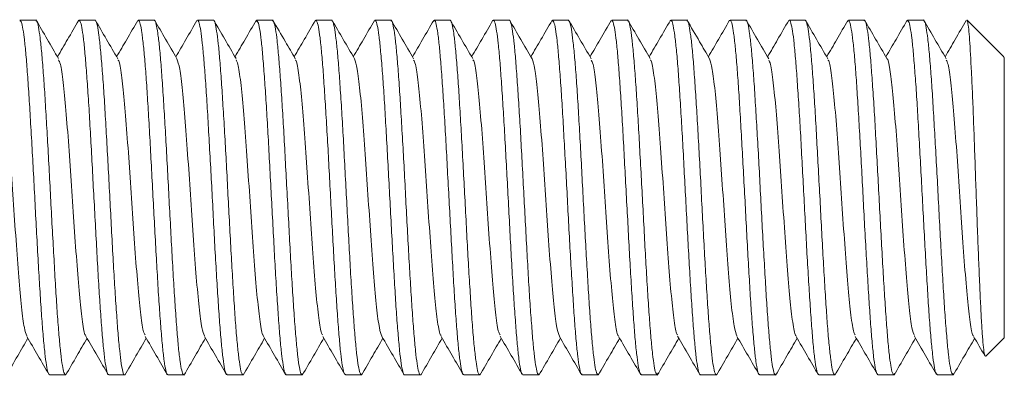
# Model space of a CAD drawing. Units: millimetres. Extents: x -824 to 1187, y -1011 to 1327.
# Drawn here: x -514 to -501, y 591 to 596 of the extents above; entities that cross this region are included whole.
import ezdxf

# ---------------------------------------------------------------- set-up
doc = ezdxf.new("R2010")
doc.units = ezdxf.units.MM

msp = doc.modelspace()

# ---------------------------------------------------------------- linework, layer by layer
at = {"color": 7, "linetype": 'Continuous', "lineweight": 0}
for p, q in [((-514.142, 595.745), (-514.357, 595.745)), ((-513.342, 595.745), (-513.557, 595.745)), ((-512.542, 595.745), (-512.757, 595.745)), ((-511.742, 595.745), (-511.957, 595.745)), ((-511.169, 595.727), (-511.16, 595.744)), ((-510.942, 595.745), (-511.157, 595.745)), ((-510.368, 595.731), (-510.364, 595.741)), ((-510.142, 595.745), (-510.357, 595.745)), ((-509.342, 595.745), (-509.557, 595.745)), ((-508.542, 595.745), (-508.757, 595.745)), ((-507.742, 595.745), (-507.957, 595.745)), ((-507.168, 595.727), (-507.16, 595.744)), ((-506.942, 595.745), (-507.157, 595.745)), ((-506.369, 595.727), (-506.364, 595.741)), ((-506.142, 595.745), (-506.357, 595.745)), ((-505.342, 595.745), (-505.557, 595.745)), ((-504.542, 595.745), (-504.757, 595.745)), ((-503.742, 595.745), (-503.957, 595.745)), ((-503.169, 595.725), (-503.159, 595.744)), ((-502.942, 595.745), (-503.157, 595.745)), ((-502.368, 595.73), (-502.364, 595.741)), ((-502.142, 595.745), (-502.357, 595.745)), ((-501.549, 595.745), (-501.557, 595.745)), ((-501.557, 595.736), (-501.549, 595.739)), ((-501.054, 595.25), (-501.549, 595.745)), ((-501.549, 595.739), (-501.549, 595.745)), ((-501.049, 595.243), (-501.06, 595.245)), ((-501.049, 591.445), (-501.049, 595.243)), ((-501.3, 591.194), (-501.049, 591.445)), ((-513.957, 590.945), (-513.742, 590.945)), ((-513.157, 590.945), (-512.942, 590.945)), ((-512.357, 590.945), (-512.142, 590.945)), ((-511.557, 590.945), (-511.342, 590.945)), ((-510.757, 590.945), (-510.542, 590.945)), ((-510.531, 590.96), (-510.536, 590.947)), ((-509.957, 590.945), (-509.742, 590.945)), ((-509.731, 590.963), (-509.74, 590.945)), ((-509.157, 590.945), (-508.942, 590.945)), ((-508.357, 590.945), (-508.142, 590.945)), ((-507.557, 590.945), (-507.342, 590.945)), ((-506.757, 590.945), (-506.542, 590.945)), ((-506.53, 590.963), (-506.536, 590.948)), ((-505.957, 590.945), (-505.742, 590.945)), ((-505.73, 590.964), (-505.74, 590.945)), ((-505.157, 590.945), (-504.942, 590.945)), ((-504.357, 590.945), (-504.142, 590.945)), ((-503.557, 590.945), (-503.342, 590.945)), ((-502.757, 590.945), (-502.542, 590.945)), ((-502.531, 590.961), (-502.536, 590.948)), ((-501.957, 590.945), (-501.742, 590.945)), ((-501.731, 590.961), (-501.739, 590.945))]:
    msp.add_line(p, q, dxfattribs=at)
for points, knots in [([(-514.357, 595.737), (-514.353, 595.737), (-514.341, 595.738), (-514.322, 595.663), (-514.3, 595.521), (-514.279, 595.316), (-514.257, 595.054), (-514.236, 594.745), (-514.215, 594.393), (-514.193, 594.015), (-514.171, 593.614), (-514.15, 593.209), (-514.129, 592.804), (-514.107, 592.419), (-514.085, 592.056), (-514.064, 591.733), (-514.042, 591.453), (-514.02, 591.229), (-513.999, 591.065), (-513.978, 590.963), (-513.964, 590.951), (-513.957, 590.946)], [0, 0, 0, 0, 0.033709, 0.088244, 0.141245, 0.195784, 0.248782, 0.303318, 0.356319, 0.410858, 0.463857, 0.518392, 0.571393, 0.625931, 0.678931, 0.733468, 0.786466, 0.841001, 0.894003, 0.948541, 1, 1, 1, 1]), ([(-513.731, 590.962), (-513.734, 590.955), (-513.744, 590.932), (-513.762, 590.965), (-513.784, 591.06), (-513.805, 591.223), (-513.827, 591.447), (-513.849, 591.722), (-513.87, 592.047), (-513.891, 592.405), (-513.913, 592.794), (-513.935, 593.195), (-513.956, 593.603), (-513.977, 594.001), (-513.999, 594.383), (-514.02, 594.733), (-514.041, 595.046), (-514.063, 595.308), (-514.085, 595.517), (-514.106, 595.659), (-514.125, 595.737), (-514.137, 595.737), (-514.142, 595.737)], [0, 0, 0, 0, 0.023865, 0.07689, 0.12842, 0.181444, 0.232974, 0.285997, 0.337528, 0.390554, 0.442082, 0.495104, 0.546637, 0.599663, 0.651193, 0.704216, 0.755746, 0.808771, 0.860301, 0.913326, 0.964855, 1, 1, 1, 1]), ([(-513.836, 595.227), (-513.887, 595.314), (-513.988, 595.489), (-514.09, 595.665), (-514.141, 595.752)], [0, 0, 0, 0, 0.499784, 1, 1, 1, 1]), ([(-513.563, 595.745), (-513.613, 595.658), (-513.708, 595.493), (-513.804, 595.329), (-513.849, 595.251)], [0, 0, 0, 0, 0.525363, 1, 1, 1, 1]), ([(-513.557, 595.736), (-513.554, 595.738), (-513.544, 595.744), (-513.526, 595.682), (-513.504, 595.555), (-513.483, 595.36), (-513.462, 595.11), (-513.44, 594.807), (-513.418, 594.466), (-513.397, 594.089), (-513.376, 593.695), (-513.354, 593.287), (-513.332, 592.884), (-513.311, 592.491), (-513.29, 592.126), (-513.268, 591.792), (-513.247, 591.505), (-513.225, 591.268), (-513.203, 591.091), (-513.182, 590.983), (-513.167, 590.937), (-513.158, 590.948), (-513.157, 590.949)], [0, 0, 0, 0, 0.0239232, 0.076925, 0.131464, 0.1844661, 0.2390053, 0.2920052, 0.3465417, 0.3995451, 0.4540857, 0.5070861, 0.5616233, 0.6146262, 0.6691664, 0.7221672, 0.776705, 0.8297067, 0.8842454, 0.9372476, 0.9917869, 1, 1, 1, 1]), ([(-512.942, 590.949), (-512.943, 590.947), (-512.951, 590.936), (-512.967, 590.981), (-512.987, 591.086), (-513.009, 591.263), (-513.031, 591.496), (-513.052, 591.784), (-513.074, 592.113), (-513.096, 592.481), (-513.117, 592.87), (-513.138, 593.276), (-513.16, 593.681), (-513.182, 594.079), (-513.203, 594.453), (-513.224, 594.799), (-513.246, 595.1), (-513.268, 595.354), (-513.289, 595.55), (-513.311, 595.68), (-513.329, 595.744), (-513.339, 595.738), (-513.342, 595.736)], [0, 0, 0, 0, 0.0073155, 0.0603175, 0.1148567, 0.1678562, 0.2223924, 0.2753957, 0.3299364, 0.3829366, 0.4374736, 0.4904759, 0.5450154, 0.5980163, 0.6525541, 0.7055552, 0.7600932, 0.8130953, 0.8676346, 0.920634, 0.9751702, 1, 1, 1, 1]), ([(-513.034, 595.224), (-513.085, 595.312), (-513.187, 595.487), (-513.289, 595.662), (-513.34, 595.75)], [0, 0, 0, 0, 0.499771, 1, 1, 1, 1]), ([(-512.763, 595.744), (-512.813, 595.658), (-512.909, 595.493), (-513.004, 595.329), (-513.05, 595.251)], [0, 0, 0, 0, 0.5259539, 1, 1, 1, 1]), ([(-512.757, 595.739), (-512.755, 595.74), (-512.746, 595.75), (-512.73, 595.7), (-512.709, 595.586), (-512.687, 595.404), (-512.665, 595.162), (-512.644, 594.872), (-512.623, 594.534), (-512.601, 594.167), (-512.58, 593.772), (-512.559, 593.369), (-512.537, 592.961), (-512.515, 592.568), (-512.494, 592.194), (-512.473, 591.855), (-512.45, 591.556), (-512.429, 591.311), (-512.408, 591.12), (-512.386, 590.999), (-512.369, 590.942), (-512.36, 590.95), (-512.357, 590.953)], [0, 0, 0, 0, 0.012605, 0.067143, 0.120146, 0.174686, 0.227687, 0.282225, 0.335226, 0.389765, 0.442767, 0.497307, 0.550307, 0.604844, 0.657847, 0.712389, 0.765389, 0.819927, 0.872929, 0.927469, 0.98047, 1, 1, 1, 1]), ([(-512.142, 590.952), (-512.144, 590.95), (-512.154, 590.941), (-512.17, 590.996), (-512.192, 591.116), (-512.214, 591.303), (-512.235, 591.549), (-512.257, 591.844), (-512.279, 592.184), (-512.3, 592.554), (-512.321, 592.951), (-512.343, 593.354), (-512.364, 593.761), (-512.385, 594.153), (-512.407, 594.525), (-512.429, 594.86), (-512.45, 595.155), (-512.471, 595.396), (-512.494, 595.582), (-512.515, 595.697), (-512.531, 595.749), (-512.54, 595.74), (-512.542, 595.738)], [0, 0, 0, 0, 0.01709, 0.07163, 0.124631, 0.179168, 0.232172, 0.286712, 0.339713, 0.394251, 0.447253, 0.501793, 0.554795, 0.609335, 0.662335, 0.716872, 0.769875, 0.824416, 0.877417, 0.931954, 0.984958, 1, 1, 1, 1]), ([(-512.235, 595.225), (-512.286, 595.313), (-512.387, 595.488), (-512.489, 595.664), (-512.54, 595.751)], [0, 0, 0, 0, 0.499735, 1, 1, 1, 1]), ([(-511.964, 595.743), (-512.014, 595.657), (-512.109, 595.492), (-512.204, 595.328), (-512.25, 595.251)], [0, 0, 0, 0, 0.52751, 1, 1, 1, 1]), ([(-511.957, 595.743), (-511.957, 595.743), (-511.95, 595.755), (-511.934, 595.713), (-511.913, 595.615), (-511.892, 595.443), (-511.87, 595.215), (-511.848, 594.931), (-511.827, 594.605), (-511.806, 594.24), (-511.784, 593.852), (-511.762, 593.447), (-511.741, 593.042), (-511.72, 592.642), (-511.698, 592.266), (-511.676, 591.917), (-511.655, 591.612), (-511.633, 591.354), (-511.612, 591.154), (-511.591, 591.017), (-511.572, 590.948), (-511.561, 590.952), (-511.557, 590.953)], [0, 0, 0, 0, 0.002843, 0.055842, 0.110377, 0.16338, 0.21792, 0.27092, 0.325456, 0.378457, 0.432995, 0.485996, 0.540533, 0.593533, 0.64807, 0.701072, 0.75561, 0.808609, 0.863145, 0.916148, 0.970688, 1, 1, 1, 1]), ([(-511.342, 590.953), (-511.346, 590.952), (-511.357, 590.947), (-511.375, 591.015), (-511.396, 591.148), (-511.418, 591.348), (-511.44, 591.602), (-511.461, 591.909), (-511.482, 592.253), (-511.504, 592.632), (-511.526, 593.028), (-511.547, 593.436), (-511.568, 593.838), (-511.59, 594.23), (-511.612, 594.592), (-511.633, 594.923), (-511.654, 595.206), (-511.676, 595.438), (-511.698, 595.61), (-511.719, 595.712), (-511.734, 595.754), (-511.742, 595.743), (-511.742, 595.742)], [0, 0, 0, 0, 0.028414, 0.081414, 0.13595, 0.188952, 0.243491, 0.296492, 0.35103, 0.40403, 0.458566, 0.511568, 0.566107, 0.619107, 0.673643, 0.726646, 0.781186, 0.834185, 0.888722, 0.941724, 0.996262, 1, 1, 1, 1]), ([(-511.435, 595.226), (-511.486, 595.314), (-511.588, 595.489), (-511.69, 595.665), (-511.741, 595.752)], [0, 0, 0, 0, 0.499763, 1, 1, 1, 1]), ([(-511.163, 595.744), (-511.213, 595.658), (-511.309, 595.493), (-511.404, 595.329), (-511.449, 595.251)], [0, 0, 0, 0, 0.525694, 1, 1, 1, 1]), ([(-511.157, 595.74), (-511.151, 595.737), (-511.138, 595.731), (-511.117, 595.638), (-511.095, 595.483), (-511.074, 595.263), (-511.053, 594.992), (-511.031, 594.671), (-511.009, 594.315), (-510.988, 593.928), (-510.967, 593.528), (-510.945, 593.12), (-510.924, 592.721), (-510.903, 592.337), (-510.881, 591.984), (-510.859, 591.667), (-510.838, 591.401), (-510.816, 591.188), (-510.794, 591.039), (-510.775, 590.955), (-510.763, 590.952), (-510.757, 590.951)], [0, 0, 0, 0, 0.046083, 0.099082, 0.153617, 0.206618, 0.261156, 0.314153, 0.368688, 0.42169, 0.476229, 0.529228, 0.583763, 0.636763, 0.691299, 0.744299, 0.798836, 0.851834, 0.906369, 0.95937, 1, 1, 1, 1]), ([(-510.542, 590.951), (-510.547, 590.952), (-510.56, 590.954), (-510.579, 591.035), (-510.6, 591.183), (-510.622, 591.393), (-510.644, 591.66), (-510.665, 591.972), (-510.687, 592.327), (-510.708, 592.707), (-510.729, 593.109), (-510.751, 593.514), (-510.773, 593.918), (-510.794, 594.302), (-510.815, 594.662), (-510.837, 594.981), (-510.859, 595.257), (-510.88, 595.476), (-510.901, 595.635), (-510.923, 595.73), (-510.936, 595.738), (-510.942, 595.741)], [0, 0, 0, 0, 0.038194, 0.09273, 0.145729, 0.200264, 0.253264, 0.307802, 0.3608, 0.415335, 0.468336, 0.522874, 0.575872, 0.630407, 0.683408, 0.737946, 0.790946, 0.845482, 0.89848, 0.953015, 1, 1, 1, 1]), ([(-510.635, 595.225), (-510.679, 595.302), (-510.781, 595.477), (-510.883, 595.652), (-510.94, 595.75)], [0, 0, 0, 0, 0.43754, 1, 1, 1, 1]), ([(-510.362, 595.746), (-510.413, 595.659), (-510.508, 595.494), (-510.604, 595.329), (-510.65, 595.251)], [0, 0, 0, 0, 0.524705, 1, 1, 1, 1]), ([(-510.357, 595.737), (-510.352, 595.737), (-510.34, 595.738), (-510.322, 595.661), (-510.3, 595.518), (-510.278, 595.312), (-510.257, 595.048), (-510.236, 594.738), (-510.214, 594.386), (-510.192, 594.007), (-510.171, 593.606), (-510.15, 593.201), (-510.128, 592.797), (-510.106, 592.411), (-510.085, 592.049), (-510.063, 591.727), (-510.041, 591.448), (-510.021, 591.225), (-509.999, 591.063), (-509.977, 590.962), (-509.964, 590.951), (-509.957, 590.946)], [0, 0, 0, 0, 0.0347724, 0.0893088, 0.1423079, 0.196844, 0.2498444, 0.3043819, 0.3573806, 0.411916, 0.4649173, 0.5194557, 0.5724539, 0.6269886, 0.6799904, 0.7345294, 0.7875289, 0.8420655, 0.8950644, 0.9496003, 1, 1, 1, 1]), ([(-509.742, 590.948), (-509.749, 590.952), (-509.762, 590.961), (-509.783, 591.059), (-509.805, 591.219), (-509.826, 591.442), (-509.847, 591.716), (-509.87, 592.04), (-509.891, 592.398), (-509.912, 592.786), (-509.934, 593.187), (-509.956, 593.595), (-509.977, 593.993), (-509.998, 594.376), (-510.02, 594.726), (-510.042, 595.04), (-510.062, 595.303), (-510.085, 595.513), (-510.106, 595.657), (-510.125, 595.737), (-510.137, 595.737), (-510.142, 595.737)], [0, 0, 0, 0, 0.0495, 0.102499, 0.157034, 0.210035, 0.264574, 0.317572, 0.372107, 0.425108, 0.479647, 0.532647, 0.587183, 0.640182, 0.694718, 0.747718, 0.802256, 0.855255, 0.90979, 0.962791, 1, 1, 1, 1]), ([(-509.834, 595.224), (-509.885, 595.312), (-509.987, 595.487), (-510.089, 595.662), (-510.139, 595.75)], [0, 0, 0, 0, 0.499747, 1, 1, 1, 1]), ([(-509.563, 595.744), (-509.613, 595.658), (-509.709, 595.493), (-509.804, 595.329), (-509.85, 595.251)], [0, 0, 0, 0, 0.526514, 1, 1, 1, 1]), ([(-509.557, 595.736), (-509.554, 595.738), (-509.544, 595.744), (-509.525, 595.681), (-509.504, 595.552), (-509.483, 595.356), (-509.461, 595.105), (-509.439, 594.801), (-509.418, 594.459), (-509.397, 594.082), (-509.375, 593.687), (-509.353, 593.279), (-509.333, 592.877), (-509.31, 592.484), (-509.289, 592.119), (-509.268, 591.786), (-509.246, 591.5), (-509.224, 591.264), (-509.203, 591.088), (-509.182, 590.982), (-509.166, 590.936), (-509.158, 590.947), (-509.157, 590.948)], [0, 0, 0, 0, 0.024991, 0.07799, 0.132527, 0.18553, 0.24007, 0.293071, 0.347609, 0.400609, 0.455146, 0.508148, 0.562688, 0.615688, 0.670225, 0.723227, 0.777768, 0.830767, 0.885304, 0.938307, 0.992846, 1, 1, 1, 1]), ([(-508.942, 590.948), (-508.943, 590.947), (-508.951, 590.936), (-508.966, 590.98), (-508.988, 591.083), (-509.009, 591.259), (-509.03, 591.49), (-509.052, 591.778), (-509.073, 592.106), (-509.095, 592.474), (-509.117, 592.862), (-509.138, 593.268), (-509.159, 593.673), (-509.181, 594.071), (-509.203, 594.446), (-509.224, 594.792), (-509.245, 595.095), (-509.267, 595.35), (-509.289, 595.546), (-509.31, 595.678), (-509.328, 595.743), (-509.339, 595.738), (-509.342, 595.736)], [0, 0, 0, 0, 0.0062581, 0.0592573, 0.1137932, 0.1667966, 0.2213373, 0.2743377, 0.3288751, 0.3818759, 0.4364138, 0.4894151, 0.5439536, 0.5969537, 0.6514905, 0.7044928, 0.7590324, 0.8120316, 0.8665675, 0.9195708, 0.9741115, 1, 1, 1, 1]), ([(-509.035, 595.225), (-509.086, 595.313), (-509.188, 595.488), (-509.289, 595.664), (-509.34, 595.751)], [0, 0, 0, 0, 0.499751, 1, 1, 1, 1]), ([(-508.763, 595.743), (-508.814, 595.657), (-508.909, 595.492), (-509.004, 595.328), (-509.049, 595.251)], [0, 0, 0, 0, 0.526712, 1, 1, 1, 1]), ([(-508.757, 595.738), (-508.755, 595.74), (-508.746, 595.75), (-508.73, 595.698), (-508.708, 595.583), (-508.687, 595.399), (-508.666, 595.157), (-508.644, 594.865), (-508.622, 594.527), (-508.601, 594.159), (-508.58, 593.764), (-508.558, 593.361), (-508.536, 592.953), (-508.515, 592.561), (-508.493, 592.187), (-508.472, 591.849), (-508.45, 591.551), (-508.429, 591.307), (-508.407, 591.117), (-508.386, 590.998), (-508.369, 590.942), (-508.36, 590.95), (-508.357, 590.952)], [0, 0, 0, 0, 0.013668, 0.068208, 0.121209, 0.175746, 0.22875, 0.28329, 0.336291, 0.390829, 0.443831, 0.498371, 0.551373, 0.605913, 0.658913, 0.71345, 0.766453, 0.820994, 0.873994, 0.928532, 0.981535, 1, 1, 1, 1]), ([(-508.142, 590.952), (-508.144, 590.95), (-508.154, 590.941), (-508.17, 590.994), (-508.191, 591.113), (-508.213, 591.299), (-508.235, 591.544), (-508.256, 591.838), (-508.278, 592.177), (-508.3, 592.547), (-508.321, 592.943), (-508.342, 593.346), (-508.364, 593.753), (-508.386, 594.145), (-508.407, 594.518), (-508.428, 594.854), (-508.45, 595.15), (-508.471, 595.392), (-508.492, 595.579), (-508.514, 595.695), (-508.531, 595.748), (-508.54, 595.739), (-508.542, 595.737)], [0, 0, 0, 0, 0.0160274, 0.0705652, 0.1235673, 0.1781067, 0.2311084, 0.2856471, 0.3386482, 0.3931862, 0.446189, 0.500729, 0.5537289, 0.6082655, 0.6612697, 0.7158112, 0.7688122, 0.8233501, 0.876352, 0.9308911, 0.9838929, 1, 1, 1, 1]), ([(-508.235, 595.226), (-508.286, 595.313), (-508.388, 595.488), (-508.49, 595.664), (-508.54, 595.751)], [0, 0, 0, 0, 0.499772, 1, 1, 1, 1]), ([(-507.962, 595.746), (-508.012, 595.659), (-508.108, 595.494), (-508.204, 595.329), (-508.25, 595.251)], [0, 0, 0, 0, 0.524191, 1, 1, 1, 1]), ([(-507.957, 595.742), (-507.956, 595.743), (-507.949, 595.754), (-507.934, 595.712), (-507.913, 595.612), (-507.891, 595.439), (-507.869, 595.21), (-507.848, 594.925), (-507.827, 594.598), (-507.805, 594.232), (-507.783, 593.844), (-507.762, 593.439), (-507.741, 593.034), (-507.719, 592.635), (-507.698, 592.259), (-507.676, 591.911), (-507.654, 591.607), (-507.633, 591.349), (-507.612, 591.15), (-507.59, 591.015), (-507.572, 590.947), (-507.561, 590.951), (-507.557, 590.953)], [0, 0, 0, 0, 0.0039, 0.056902, 0.11144, 0.164439, 0.218975, 0.271978, 0.326518, 0.379517, 0.434054, 0.487056, 0.541596, 0.594596, 0.649133, 0.702134, 0.756672, 0.809674, 0.864212, 0.917211, 0.971747, 1, 1, 1, 1]), ([(-507.342, 590.953), (-507.346, 590.952), (-507.356, 590.947), (-507.374, 591.013), (-507.396, 591.144), (-507.418, 591.343), (-507.438, 591.597), (-507.461, 591.902), (-507.482, 592.246), (-507.503, 592.624), (-507.525, 593.02), (-507.547, 593.428), (-507.568, 593.83), (-507.589, 594.222), (-507.611, 594.586), (-507.633, 594.917), (-507.654, 595.201), (-507.675, 595.434), (-507.697, 595.607), (-507.719, 595.711), (-507.733, 595.754), (-507.741, 595.743), (-507.742, 595.742)], [0, 0, 0, 0, 0.027347, 0.080348, 0.134886, 0.187888, 0.242427, 0.295427, 0.349963, 0.402966, 0.457507, 0.510507, 0.565044, 0.618046, 0.672585, 0.725586, 0.780124, 0.833125, 0.887663, 0.940665, 0.995204, 1, 1, 1, 1]), ([(-507.434, 595.224), (-507.485, 595.312), (-507.587, 595.487), (-507.688, 595.662), (-507.739, 595.75)], [0, 0, 0, 0, 0.499769, 1, 1, 1, 1]), ([(-507.163, 595.745), (-507.213, 595.659), (-507.308, 595.494), (-507.404, 595.329), (-507.45, 595.251)], [0, 0, 0, 0, 0.525432, 1, 1, 1, 1]), ([(-507.157, 595.74), (-507.151, 595.737), (-507.137, 595.73), (-507.116, 595.635), (-507.095, 595.479), (-507.074, 595.258), (-507.052, 594.986), (-507.031, 594.664), (-507.01, 594.307), (-506.988, 593.92), (-506.966, 593.52), (-506.945, 593.112), (-506.924, 592.713), (-506.901, 592.329), (-506.88, 591.978), (-506.859, 591.662), (-506.837, 591.396), (-506.815, 591.184), (-506.794, 591.037), (-506.775, 590.954), (-506.762, 590.952), (-506.757, 590.952)], [0, 0, 0, 0, 0.047148, 0.100147, 0.154682, 0.207682, 0.262218, 0.315218, 0.369755, 0.422752, 0.477287, 0.530288, 0.584826, 0.637825, 0.69236, 0.74536, 0.799897, 0.852896, 0.907432, 0.960431, 1, 1, 1, 1]), ([(-506.542, 590.952), (-506.547, 590.952), (-506.559, 590.953), (-506.579, 591.033), (-506.6, 591.179), (-506.621, 591.388), (-506.644, 591.654), (-506.665, 591.966), (-506.686, 592.32), (-506.708, 592.699), (-506.73, 593.101), (-506.751, 593.506), (-506.772, 593.91), (-506.794, 594.294), (-506.815, 594.655), (-506.836, 594.975), (-506.858, 595.252), (-506.88, 595.472), (-506.901, 595.632), (-506.922, 595.729), (-506.936, 595.738), (-506.942, 595.742)], [0, 0, 0, 0, 0.037131, 0.091666, 0.144667, 0.199205, 0.252203, 0.306738, 0.359739, 0.414277, 0.467276, 0.521811, 0.574811, 0.629348, 0.682348, 0.736885, 0.789882, 0.844417, 0.897418, 0.951957, 1, 1, 1, 1]), ([(-506.634, 595.224), (-506.685, 595.312), (-506.787, 595.487), (-506.889, 595.663), (-506.94, 595.75)], [0, 0, 0, 0, 0.499751, 1, 1, 1, 1]), ([(-506.363, 595.743), (-506.414, 595.657), (-506.509, 595.492), (-506.604, 595.328), (-506.649, 595.251)], [0, 0, 0, 0, 0.527083, 1, 1, 1, 1]), ([(-506.357, 595.737), (-506.352, 595.737), (-506.34, 595.737), (-506.321, 595.659), (-506.299, 595.514), (-506.278, 595.307), (-506.257, 595.042), (-506.235, 594.732), (-506.213, 594.379), (-506.192, 593.999), (-506.171, 593.598), (-506.149, 593.193), (-506.127, 592.789), (-506.107, 592.404), (-506.084, 592.042), (-506.063, 591.721), (-506.042, 591.443), (-506.02, 591.222), (-505.998, 591.06), (-505.977, 590.961), (-505.964, 590.951), (-505.957, 590.947)], [0, 0, 0, 0, 0.0358333, 0.0903726, 0.1433715, 0.1979073, 0.2509077, 0.3054452, 0.3584448, 0.4129815, 0.4659808, 0.5205169, 0.5735177, 0.6280556, 0.6810536, 0.7355883, 0.7885905, 0.84313, 0.8961289, 0.9506648, 1, 1, 1, 1]), ([(-505.742, 590.948), (-505.749, 590.952), (-505.762, 590.96), (-505.783, 591.057), (-505.804, 591.215), (-505.826, 591.437), (-505.847, 591.71), (-505.869, 592.033), (-505.891, 592.391), (-505.912, 592.778), (-505.933, 593.179), (-505.955, 593.587), (-505.977, 593.985), (-505.998, 594.369), (-506.019, 594.72), (-506.041, 595.034), (-506.063, 595.298), (-506.084, 595.51), (-506.105, 595.655), (-506.125, 595.736), (-506.137, 595.737), (-506.142, 595.737)], [0, 0, 0, 0, 0.0484359, 0.1014372, 0.1559757, 0.2089741, 0.2635093, 0.3165096, 0.371047, 0.4240469, 0.4785838, 0.5315818, 0.5861165, 0.6391175, 0.6936557, 0.7466541, 0.8011891, 0.8541903, 0.9087287, 0.9617272, 1, 1, 1, 1]), ([(-505.835, 595.226), (-505.886, 595.313), (-505.988, 595.488), (-506.09, 595.664), (-506.141, 595.751)], [0, 0, 0, 0, 0.49975, 1, 1, 1, 1]), ([(-505.563, 595.745), (-505.613, 595.658), (-505.709, 595.494), (-505.804, 595.329), (-505.85, 595.251)], [0, 0, 0, 0, 0.524913, 1, 1, 1, 1]), ([(-505.569, 595.735), (-505.561, 595.74), (-505.546, 595.751), (-505.525, 595.68), (-505.504, 595.549), (-505.482, 595.351), (-505.46, 595.099), (-505.439, 594.795), (-505.418, 594.452), (-505.396, 594.074), (-505.375, 593.679), (-505.354, 593.271), (-505.332, 592.869), (-505.31, 592.476), (-505.289, 592.112), (-505.267, 591.78), (-505.245, 591.495), (-505.224, 591.26), (-505.203, 591.085), (-505.181, 590.98), (-505.166, 590.936), (-505.158, 590.947), (-505.157, 590.948)], [0, 0, 0, 0, 0.053027, 0.104561, 0.15759, 0.209121, 0.262147, 0.313682, 0.366712, 0.418245, 0.471272, 0.522805, 0.575833, 0.627366, 0.680394, 0.731926, 0.784953, 0.836487, 0.889516, 0.941047, 0.994073, 1, 1, 1, 1]), ([(-504.942, 590.948), (-504.943, 590.947), (-504.951, 590.935), (-504.965, 590.979), (-504.987, 591.08), (-505.009, 591.255), (-505.03, 591.485), (-505.051, 591.772), (-505.073, 592.1), (-505.095, 592.466), (-505.116, 592.854), (-505.138, 593.26), (-505.159, 593.665), (-505.18, 594.064), (-505.202, 594.439), (-505.224, 594.786), (-505.245, 595.089), (-505.266, 595.345), (-505.288, 595.543), (-505.31, 595.676), (-505.327, 595.742), (-505.338, 595.738), (-505.342, 595.736)], [0, 0, 0, 0, 0.005191, 0.058194, 0.112734, 0.165735, 0.220273, 0.273273, 0.32781, 0.380812, 0.435351, 0.488351, 0.542888, 0.595891, 0.650431, 0.703431, 0.757967, 0.81097, 0.865509, 0.91851, 0.973049, 1, 1, 1, 1]), ([(-505.035, 595.225), (-505.079, 595.302), (-505.181, 595.477), (-505.283, 595.652), (-505.34, 595.751)], [0, 0, 0, 0, 0.4375427, 1, 1, 1, 1]), ([(-504.762, 595.746), (-504.812, 595.659), (-504.908, 595.494), (-505.004, 595.329), (-505.05, 595.251)], [0, 0, 0, 0, 0.524777, 1, 1, 1, 1]), ([(-504.757, 595.738), (-504.755, 595.74), (-504.746, 595.749), (-504.729, 595.697), (-504.708, 595.58), (-504.687, 595.395), (-504.665, 595.152), (-504.643, 594.859), (-504.622, 594.52), (-504.601, 594.151), (-504.579, 593.756), (-504.557, 593.353), (-504.536, 592.945), (-504.514, 592.553), (-504.493, 592.18), (-504.472, 591.843), (-504.45, 591.546), (-504.428, 591.303), (-504.407, 591.114), (-504.386, 590.996), (-504.369, 590.941), (-504.359, 590.95), (-504.357, 590.952)], [0, 0, 0, 0, 0.014734, 0.069272, 0.122274, 0.176814, 0.229814, 0.284352, 0.337355, 0.391895, 0.444895, 0.499431, 0.552435, 0.606976, 0.659977, 0.714516, 0.767517, 0.822055, 0.875057, 0.929596, 0.982597, 1, 1, 1, 1]), ([(-504.142, 590.951), (-504.144, 590.949), (-504.153, 590.94), (-504.17, 590.993), (-504.192, 591.11), (-504.212, 591.295), (-504.234, 591.538), (-504.256, 591.831), (-504.277, 592.17), (-504.298, 592.539), (-504.321, 592.935), (-504.342, 593.338), (-504.363, 593.746), (-504.385, 594.138), (-504.407, 594.511), (-504.428, 594.848), (-504.449, 595.145), (-504.471, 595.388), (-504.493, 595.576), (-504.513, 595.694), (-504.531, 595.748), (-504.54, 595.739), (-504.542, 595.737)], [0, 0, 0, 0, 0.014966, 0.069504, 0.122506, 0.177046, 0.230046, 0.284583, 0.337586, 0.392127, 0.445127, 0.499664, 0.552667, 0.607208, 0.660209, 0.714748, 0.767748, 0.822286, 0.875289, 0.929828, 0.982829, 1, 1, 1, 1]), ([(-504.234, 595.224), (-504.285, 595.312), (-504.387, 595.487), (-504.489, 595.662), (-504.539, 595.75)], [0, 0, 0, 0, 0.499763, 1, 1, 1, 1]), ([(-503.963, 595.744), (-504.013, 595.657), (-504.109, 595.493), (-504.204, 595.328), (-504.249, 595.251)], [0, 0, 0, 0, 0.52682, 1, 1, 1, 1]), ([(-503.957, 595.742), (-503.956, 595.743), (-503.949, 595.754), (-503.934, 595.711), (-503.912, 595.609), (-503.89, 595.435), (-503.869, 595.205), (-503.848, 594.919), (-503.826, 594.591), (-503.804, 594.225), (-503.784, 593.836), (-503.761, 593.431), (-503.74, 593.026), (-503.719, 592.627), (-503.697, 592.252), (-503.675, 591.905), (-503.654, 591.601), (-503.633, 591.345), (-503.611, 591.147), (-503.589, 591.013), (-503.572, 590.947), (-503.561, 590.951), (-503.557, 590.953)], [0, 0, 0, 0, 0.004959, 0.057962, 0.112502, 0.165503, 0.220041, 0.273041, 0.327578, 0.38058, 0.435119, 0.488119, 0.542656, 0.595659, 0.650199, 0.703198, 0.757735, 0.810737, 0.865277, 0.918278, 0.972816, 1, 1, 1, 1]), ([(-503.342, 590.953), (-503.346, 590.952), (-503.357, 590.946), (-503.374, 591.011), (-503.395, 591.141), (-503.417, 591.339), (-503.439, 591.591), (-503.46, 591.896), (-503.481, 592.239), (-503.503, 592.617), (-503.524, 593.012), (-503.546, 593.42), (-503.568, 593.822), (-503.589, 594.215), (-503.61, 594.579), (-503.632, 594.911), (-503.654, 595.196), (-503.675, 595.43), (-503.696, 595.604), (-503.718, 595.709), (-503.734, 595.753), (-503.741, 595.742), (-503.742, 595.741)], [0, 0, 0, 0, 0.026282, 0.079284, 0.133824, 0.186824, 0.24136, 0.294363, 0.348904, 0.401905, 0.456442, 0.509443, 0.563981, 0.616982, 0.671521, 0.724521, 0.779058, 0.832061, 0.886601, 0.9396, 0.994136, 1, 1, 1, 1]), ([(-503.435, 595.225), (-503.486, 595.313), (-503.588, 595.488), (-503.689, 595.663), (-503.74, 595.751)], [0, 0, 0, 0, 0.499737, 1, 1, 1, 1]), ([(-503.164, 595.744), (-503.214, 595.657), (-503.309, 595.493), (-503.404, 595.328), (-503.45, 595.251)], [0, 0, 0, 0, 0.526485, 1, 1, 1, 1]), ([(-503.157, 595.741), (-503.15, 595.737), (-503.137, 595.729), (-503.117, 595.633), (-503.095, 595.475), (-503.073, 595.253), (-503.052, 594.98), (-503.031, 594.657), (-503.009, 594.3), (-502.987, 593.913), (-502.966, 593.512), (-502.945, 593.104), (-502.923, 592.705), (-502.901, 592.322), (-502.88, 591.971), (-502.858, 591.656), (-502.837, 591.392), (-502.816, 591.18), (-502.794, 591.035), (-502.774, 590.953), (-502.762, 590.952), (-502.757, 590.952)], [0, 0, 0, 0, 0.048204, 0.101205, 0.155744, 0.208742, 0.263277, 0.316278, 0.370815, 0.423815, 0.478352, 0.53135, 0.585885, 0.638886, 0.693424, 0.746422, 0.800957, 0.853958, 0.908496, 0.961495, 1, 1, 1, 1]), ([(-502.542, 590.952), (-502.547, 590.952), (-502.559, 590.952), (-502.578, 591.031), (-502.6, 591.176), (-502.621, 591.383), (-502.642, 591.648), (-502.664, 591.959), (-502.686, 592.312), (-502.707, 592.691), (-502.729, 593.093), (-502.751, 593.498), (-502.772, 593.902), (-502.793, 594.287), (-502.815, 594.648), (-502.837, 594.969), (-502.858, 595.247), (-502.879, 595.468), (-502.901, 595.63), (-502.922, 595.728), (-502.935, 595.738), (-502.942, 595.742)], [0, 0, 0, 0, 0.036066, 0.090605, 0.143604, 0.19814, 0.25114, 0.305677, 0.358677, 0.413214, 0.466213, 0.520749, 0.57375, 0.628288, 0.681286, 0.73582, 0.788822, 0.843362, 0.896361, 0.950897, 1, 1, 1, 1]), ([(-502.635, 595.226), (-502.686, 595.314), (-502.788, 595.489), (-502.89, 595.665), (-502.941, 595.752)], [0, 0, 0, 0, 0.499773, 1, 1, 1, 1]), ([(-502.362, 595.746), (-502.413, 595.659), (-502.508, 595.494), (-502.604, 595.329), (-502.65, 595.251)], [0, 0, 0, 0, 0.524811, 1, 1, 1, 1]), ([(-502.357, 595.738), (-502.352, 595.737), (-502.34, 595.736), (-502.32, 595.657), (-502.299, 595.511), (-502.278, 595.302), (-502.256, 595.036), (-502.234, 594.725), (-502.213, 594.371), (-502.192, 593.992), (-502.17, 593.59), (-502.149, 593.185), (-502.127, 592.781), (-502.105, 592.397), (-502.084, 592.036), (-502.063, 591.715), (-502.041, 591.438), (-502.019, 591.218), (-501.998, 591.058), (-501.978, 590.961), (-501.963, 590.951), (-501.957, 590.947)], [0, 0, 0, 0, 0.0368993, 0.0914339, 0.1444349, 0.198973, 0.2519713, 0.3065062, 0.3595073, 0.4140456, 0.4670441, 0.5215794, 0.5745793, 0.6291163, 0.6821162, 0.7366532, 0.789651, 0.8441855, 0.8971866, 0.9517249, 1, 1, 1, 1]), ([(-501.742, 590.949), (-501.748, 590.952), (-501.762, 590.959), (-501.783, 591.054), (-501.804, 591.211), (-501.825, 591.432), (-501.847, 591.705), (-501.869, 592.027), (-501.889, 592.383), (-501.912, 592.771), (-501.933, 593.171), (-501.954, 593.579), (-501.976, 593.978), (-501.998, 594.361), (-502.019, 594.713), (-502.04, 595.029), (-502.062, 595.294), (-502.084, 595.506), (-502.105, 595.653), (-502.124, 595.735), (-502.137, 595.737), (-502.142, 595.737)], [0, 0, 0, 0, 0.04738, 0.100379, 0.154914, 0.207913, 0.262449, 0.315449, 0.369987, 0.422984, 0.477518, 0.53052, 0.585059, 0.638057, 0.692592, 0.745592, 0.800129, 0.853128, 0.907664, 0.960663, 1, 1, 1, 1]), ([(-501.834, 595.224), (-501.885, 595.312), (-501.987, 595.487), (-502.089, 595.662), (-502.139, 595.75)], [0, 0, 0, 0, 0.499782, 1, 1, 1, 1]), ([(-501.563, 595.744), (-501.613, 595.658), (-501.709, 595.493), (-501.804, 595.328), (-501.849, 595.251)], [0, 0, 0, 0, 0.526231, 1, 1, 1, 1]), ([(-501.549, 595.739), (-501.547, 595.732), (-501.537, 595.695), (-501.517, 595.511), (-501.497, 595.137), (-501.479, 594.742), (-501.465, 594.398), (-501.451, 594.025), (-501.438, 593.64), (-501.424, 593.247), (-501.41, 592.866), (-501.396, 592.498), (-501.382, 592.163), (-501.368, 591.864), (-501.355, 591.614), (-501.341, 591.415), (-501.327, 591.277), (-501.314, 591.196), (-501.305, 591.195), (-501.301, 591.194)], [0, 0, 0, 0, 0.025885, 0.130605, 0.235329, 0.291388, 0.349121, 0.404423, 0.461364, 0.515969, 0.572178, 0.626389, 0.682236, 0.735419, 0.790155, 0.84308, 0.897602, 0.949559, 1, 1, 1, 1]), ([(-514.265, 591.473), (-514.276, 591.501), (-514.299, 591.561), (-514.335, 591.844), (-514.373, 592.253), (-514.41, 592.759), (-514.448, 593.316), (-514.485, 593.874), (-514.523, 594.388), (-514.56, 594.809), (-514.598, 595.115), (-514.623, 595.189), (-514.635, 595.226)], [0, 0, 0, 0, 0.089284, 0.190506, 0.291647, 0.392873, 0.494031, 0.595253, 0.696394, 0.79762, 0.898778, 1, 1, 1, 1]), ([(-513.465, 591.478), (-513.468, 591.479), (-513.483, 591.482), (-513.51, 591.645), (-513.548, 591.963), (-513.585, 592.413), (-513.623, 592.941), (-513.66, 593.503), (-513.698, 594.052), (-513.735, 594.542), (-513.773, 594.921), (-513.806, 595.16), (-513.827, 595.195), (-513.836, 595.209)], [0, 0, 0, 0, 0.020108, 0.121338, 0.2225, 0.323727, 0.424872, 0.526102, 0.627264, 0.728491, 0.829636, 0.930866, 1, 1, 1, 1]), ([(-512.664, 591.483), (-512.671, 591.492), (-512.69, 591.517), (-512.723, 591.736), (-512.76, 592.101), (-512.798, 592.582), (-512.835, 593.126), (-512.873, 593.69), (-512.91, 594.223), (-512.948, 594.683), (-512.985, 595.017), (-513.014, 595.197), (-513.03, 595.205), (-513.034, 595.207)], [0, 0, 0, 0, 0.057243, 0.15839, 0.259623, 0.360788, 0.462018, 0.563165, 0.664398, 0.765563, 0.866793, 0.96794, 1, 1, 1, 1]), ([(-511.864, 591.471), (-511.875, 591.499), (-511.899, 591.559), (-511.935, 591.843), (-511.973, 592.252), (-512.01, 592.758), (-512.048, 593.314), (-512.085, 593.873), (-512.123, 594.387), (-512.16, 594.808), (-512.197, 595.114), (-512.222, 595.188), (-512.235, 595.225)], [0, 0, 0, 0, 0.090673, 0.191799, 0.292843, 0.393973, 0.495034, 0.59616, 0.697205, 0.798334, 0.899396, 1, 1, 1, 1]), ([(-511.065, 591.478), (-511.067, 591.479), (-511.082, 591.481), (-511.11, 591.645), (-511.148, 591.962), (-511.185, 592.412), (-511.223, 592.939), (-511.26, 593.502), (-511.298, 594.05), (-511.335, 594.54), (-511.373, 594.92), (-511.406, 595.16), (-511.427, 595.195), (-511.436, 595.209)], [0, 0, 0, 0, 0.020509, 0.121713, 0.222849, 0.324049, 0.425168, 0.526372, 0.627508, 0.728709, 0.829827, 0.931031, 1, 1, 1, 1]), ([(-510.264, 591.484), (-510.271, 591.493), (-510.291, 591.517), (-510.322, 591.735), (-510.36, 592.1), (-510.397, 592.581), (-510.435, 593.125), (-510.472, 593.688), (-510.51, 594.222), (-510.547, 594.682), (-510.585, 595.017), (-510.614, 595.197), (-510.631, 595.205), (-510.635, 595.207)], [0, 0, 0, 0, 0.055811, 0.156948, 0.25817, 0.359325, 0.460544, 0.561681, 0.662903, 0.764057, 0.865276, 0.966413, 1, 1, 1, 1]), ([(-509.463, 591.469), (-509.475, 591.498), (-509.499, 591.558), (-509.535, 591.842), (-509.572, 592.25), (-509.61, 592.756), (-509.647, 593.313), (-509.685, 593.871), (-509.722, 594.385), (-509.76, 594.807), (-509.797, 595.112), (-509.822, 595.187), (-509.834, 595.223)], [0, 0, 0, 0, 0.0919417, 0.1930537, 0.2940837, 0.3951992, 0.4962468, 0.5973588, 0.6983888, 0.7995043, 0.9005519, 1, 1, 1, 1]), ([(-508.664, 591.478), (-508.667, 591.478), (-508.682, 591.48), (-508.71, 591.644), (-508.747, 591.961), (-508.785, 592.411), (-508.822, 592.938), (-508.86, 593.501), (-508.897, 594.049), (-508.935, 594.539), (-508.972, 594.919), (-509.006, 595.158), (-509.027, 595.193), (-509.035, 595.207)], [0, 0, 0, 0, 0.021878, 0.12309, 0.224234, 0.325443, 0.42657, 0.527782, 0.628926, 0.730135, 0.831262, 0.932474, 1, 1, 1, 1]), ([(-507.865, 591.485), (-507.871, 591.493), (-507.891, 591.518), (-507.922, 591.734), (-507.96, 592.099), (-507.997, 592.58), (-508.035, 593.123), (-508.072, 593.687), (-508.11, 594.22), (-508.147, 594.681), (-508.185, 595.016), (-508.214, 595.197), (-508.231, 595.205), (-508.235, 595.208)], [0, 0, 0, 0, 0.054458, 0.155617, 0.256862, 0.358039, 0.45928, 0.560439, 0.661684, 0.76286, 0.864102, 0.965261, 1, 1, 1, 1]), ([(-507.063, 591.469), (-507.075, 591.498), (-507.099, 591.558), (-507.135, 591.841), (-507.172, 592.249), (-507.21, 592.755), (-507.247, 593.311), (-507.285, 593.87), (-507.322, 594.384), (-507.36, 594.806), (-507.397, 595.112), (-507.422, 595.186), (-507.434, 595.223)], [0, 0, 0, 0, 0.091536, 0.192676, 0.293734, 0.394877, 0.495953, 0.597093, 0.698151, 0.799295, 0.90037, 1, 1, 1, 1]), ([(-506.264, 591.477), (-506.267, 591.478), (-506.282, 591.479), (-506.31, 591.643), (-506.347, 591.96), (-506.385, 592.409), (-506.422, 592.936), (-506.46, 593.499), (-506.497, 594.048), (-506.535, 594.538), (-506.572, 594.918), (-506.605, 595.157), (-506.626, 595.192), (-506.634, 595.206)], [0, 0, 0, 0, 0.02298, 0.124204, 0.22536, 0.326581, 0.427719, 0.528943, 0.630099, 0.73132, 0.832458, 0.933683, 1, 1, 1, 1]), ([(-505.465, 591.485), (-505.471, 591.493), (-505.491, 591.517), (-505.522, 591.734), (-505.56, 592.098), (-505.597, 592.578), (-505.635, 593.122), (-505.672, 593.685), (-505.71, 594.219), (-505.747, 594.68), (-505.785, 595.016), (-505.814, 595.197), (-505.831, 595.205), (-505.835, 595.207)], [0, 0, 0, 0, 0.05417, 0.155342, 0.256599, 0.357788, 0.459041, 0.560213, 0.66147, 0.762659, 0.863913, 0.965084, 1, 1, 1, 1]), ([(-504.664, 591.472), (-504.675, 591.5), (-504.699, 591.559), (-504.735, 591.84), (-504.772, 592.248), (-504.81, 592.754), (-504.847, 593.31), (-504.885, 593.869), (-504.922, 594.383), (-504.96, 594.805), (-504.997, 595.113), (-505.022, 595.188), (-505.035, 595.225)], [0, 0, 0, 0, 0.089255, 0.190484, 0.291631, 0.392864, 0.494028, 0.595258, 0.696405, 0.797638, 0.898802, 1, 1, 1, 1]), ([(-503.864, 591.477), (-503.866, 591.477), (-503.882, 591.479), (-503.91, 591.642), (-503.947, 591.959), (-503.985, 592.408), (-504.022, 592.935), (-504.06, 593.498), (-504.097, 594.046), (-504.135, 594.537), (-504.172, 594.918), (-504.205, 595.156), (-504.226, 595.192), (-504.234, 595.206)], [0, 0, 0, 0, 0.023235, 0.124473, 0.225643, 0.326878, 0.42803, 0.529269, 0.630438, 0.731673, 0.832826, 0.934064, 1, 1, 1, 1]), ([(-503.064, 591.484), (-503.071, 591.493), (-503.09, 591.517), (-503.122, 591.733), (-503.16, 592.097), (-503.197, 592.577), (-503.235, 593.12), (-503.272, 593.684), (-503.31, 594.218), (-503.347, 594.679), (-503.385, 595.015), (-503.414, 595.196), (-503.431, 595.205), (-503.435, 595.207)], [0, 0, 0, 0, 0.054595, 0.155769, 0.25703, 0.358222, 0.459479, 0.560654, 0.661914, 0.763106, 0.864364, 0.965538, 1, 1, 1, 1]), ([(-502.265, 591.474), (-502.276, 591.501), (-502.299, 591.56), (-502.335, 591.839), (-502.372, 592.247), (-502.41, 592.752), (-502.447, 593.308), (-502.485, 593.867), (-502.522, 594.38), (-502.56, 594.81), (-502.597, 595.092), (-502.622, 595.231), (-502.635, 595.225), (-502.635, 595.225)], [0, 0, 0, 0, 0.087241, 0.188469, 0.289613, 0.390844, 0.492006, 0.593233, 0.694377, 0.795608, 0.89677, 0.997997, 1, 1, 1, 1]), ([(-501.464, 591.477), (-501.467, 591.477), (-501.482, 591.479), (-501.51, 591.642), (-501.547, 591.958), (-501.585, 592.407), (-501.622, 592.933), (-501.66, 593.496), (-501.697, 594.045), (-501.735, 594.536), (-501.772, 594.917), (-501.805, 595.156), (-501.826, 595.192), (-501.834, 595.206)], [0, 0, 0, 0, 0.022233, 0.12349, 0.224679, 0.325933, 0.427103, 0.52836, 0.629549, 0.730803, 0.831973, 0.93323, 1, 1, 1, 1]), ([(-514.265, 591.464), (-514.214, 591.378), (-514.114, 591.205), (-514.014, 591.032), (-513.963, 590.945)], [0, 0, 0, 0, 0.499753, 1, 1, 1, 1]), ([(-513.465, 591.465), (-513.415, 591.379), (-513.314, 591.206), (-513.214, 591.033), (-513.164, 590.946)], [0, 0, 0, 0, 0.499764, 1, 1, 1, 1]), ([(-512.664, 591.464), (-512.614, 591.377), (-512.513, 591.204), (-512.413, 591.031), (-512.363, 590.945)], [0, 0, 0, 0, 0.49978, 1, 1, 1, 1]), ([(-511.864, 591.463), (-511.814, 591.377), (-511.713, 591.204), (-511.613, 591.031), (-511.563, 590.944)], [0, 0, 0, 0, 0.499755, 1, 1, 1, 1]), ([(-511.065, 591.465), (-511.015, 591.378), (-510.914, 591.205), (-510.814, 591.032), (-510.764, 590.945)], [0, 0, 0, 0, 0.499744, 1, 1, 1, 1]), ([(-510.264, 591.464), (-510.214, 591.378), (-510.114, 591.205), (-510.013, 591.032), (-509.963, 590.946)], [0, 0, 0, 0, 0.499793, 1, 1, 1, 1]), ([(-509.464, 591.462), (-509.413, 591.376), (-509.313, 591.203), (-509.212, 591.03), (-509.162, 590.943)], [0, 0, 0, 0, 0.49977, 1, 1, 1, 1]), ([(-508.664, 591.464), (-508.614, 591.377), (-508.513, 591.204), (-508.413, 591.031), (-508.363, 590.944)], [0, 0, 0, 0, 0.4997352, 1, 1, 1, 1]), ([(-507.865, 591.465), (-507.815, 591.379), (-507.714, 591.206), (-507.614, 591.033), (-507.563, 590.946)], [0, 0, 0, 0, 0.499767, 1, 1, 1, 1]), ([(-507.064, 591.463), (-507.013, 591.376), (-506.913, 591.203), (-506.813, 591.03), (-506.762, 590.944)], [0, 0, 0, 0, 0.499793, 1, 1, 1, 1]), ([(-506.264, 591.463), (-506.214, 591.376), (-506.113, 591.203), (-506.013, 591.03), (-505.962, 590.943)], [0, 0, 0, 0, 0.4997401, 1, 1, 1, 1]), ([(-505.465, 591.465), (-505.415, 591.378), (-505.314, 591.205), (-505.214, 591.032), (-505.163, 590.946)], [0, 0, 0, 0, 0.499748, 1, 1, 1, 1]), ([(-504.664, 591.464), (-504.614, 591.377), (-504.514, 591.205), (-504.413, 591.032), (-504.363, 590.945)], [0, 0, 0, 0, 0.499804, 1, 1, 1, 1]), ([(-503.864, 591.463), (-503.813, 591.376), (-503.713, 591.203), (-503.612, 591.03), (-503.562, 590.943)], [0, 0, 0, 0, 0.499756, 1, 1, 1, 1]), ([(-503.064, 591.464), (-503.014, 591.378), (-502.914, 591.205), (-502.813, 591.032), (-502.763, 590.945)], [0, 0, 0, 0, 0.499738, 1, 1, 1, 1]), ([(-502.265, 591.465), (-502.215, 591.378), (-502.114, 591.206), (-502.014, 591.032), (-501.964, 590.946)], [0, 0, 0, 0, 0.49978, 1, 1, 1, 1]), ([(-501.464, 591.463), (-501.414, 591.377), (-501.363, 591.289), (-501.312, 591.202), (-501.312, 591.201)], [0, 0, 0, 0, 0.990545, 1, 1, 1, 1]), ([(-514.54, 590.939), (-514.489, 591.027), (-514.392, 591.193), (-514.295, 591.36), (-514.25, 591.439)], [0, 0, 0, 0, 0.526712, 1, 1, 1, 1]), ([(-513.74, 590.937), (-513.69, 591.025), (-513.593, 591.192), (-513.496, 591.359), (-513.45, 591.438)], [0, 0, 0, 0, 0.525315, 1, 1, 1, 1]), ([(-512.941, 590.937), (-512.89, 591.024), (-512.793, 591.192), (-512.696, 591.359), (-512.649, 591.439)], [0, 0, 0, 0, 0.523943, 1, 1, 1, 1]), ([(-512.14, 590.939), (-512.089, 591.027), (-511.992, 591.193), (-511.896, 591.36), (-511.85, 591.439)], [0, 0, 0, 0, 0.526208, 1, 1, 1, 1]), ([(-511.34, 590.938), (-511.289, 591.026), (-511.192, 591.193), (-511.095, 591.359), (-511.05, 591.438)], [0, 0, 0, 0, 0.526471, 1, 1, 1, 1]), ([(-510.541, 590.937), (-510.49, 591.025), (-510.393, 591.192), (-510.296, 591.359), (-510.249, 591.439)], [0, 0, 0, 0, 0.524766, 1, 1, 1, 1]), ([(-509.74, 590.938), (-509.689, 591.026), (-509.593, 591.193), (-509.496, 591.359), (-509.45, 591.439)], [0, 0, 0, 0, 0.525288, 1, 1, 1, 1]), ([(-508.939, 590.939), (-508.888, 591.027), (-508.792, 591.193), (-508.695, 591.36), (-508.65, 591.438)], [0, 0, 0, 0, 0.527199, 1, 1, 1, 1]), ([(-508.14, 590.938), (-508.089, 591.026), (-507.992, 591.193), (-507.895, 591.36), (-507.849, 591.439)], [0, 0, 0, 0, 0.525891, 1, 1, 1, 1]), ([(-507.341, 590.938), (-507.29, 591.025), (-507.193, 591.192), (-507.096, 591.359), (-507.05, 591.439)], [0, 0, 0, 0, 0.525072, 1, 1, 1, 1]), ([(-506.539, 590.939), (-506.489, 591.027), (-506.392, 591.193), (-506.295, 591.36), (-506.25, 591.438)], [0, 0, 0, 0, 0.526569, 1, 1, 1, 1]), ([(-505.74, 590.939), (-505.689, 591.027), (-505.592, 591.193), (-505.495, 591.36), (-505.449, 591.439)], [0, 0, 0, 0, 0.526647, 1, 1, 1, 1]), ([(-504.94, 590.938), (-504.89, 591.026), (-504.793, 591.192), (-504.696, 591.359), (-504.65, 591.439)], [0, 0, 0, 0, 0.525411, 1, 1, 1, 1]), ([(-504.14, 590.938), (-504.089, 591.025), (-503.993, 591.192), (-503.896, 591.359), (-503.85, 591.438)], [0, 0, 0, 0, 0.525018, 1, 1, 1, 1]), ([(-503.339, 590.939), (-503.289, 591.027), (-503.192, 591.193), (-503.095, 591.36), (-503.049, 591.439)], [0, 0, 0, 0, 0.526705, 1, 1, 1, 1]), ([(-502.54, 590.938), (-502.489, 591.026), (-502.393, 591.193), (-502.296, 591.36), (-502.25, 591.439)], [0, 0, 0, 0, 0.525989, 1, 1, 1, 1]), ([(-501.741, 590.937), (-501.69, 591.024), (-501.593, 591.192), (-501.496, 591.359), (-501.45, 591.438)], [0, 0, 0, 0, 0.524302, 1, 1, 1, 1])]:
    msp.add_open_spline(points, degree=3, knots=knots, dxfattribs=at)

doc.saveas('drawing.dxf')
